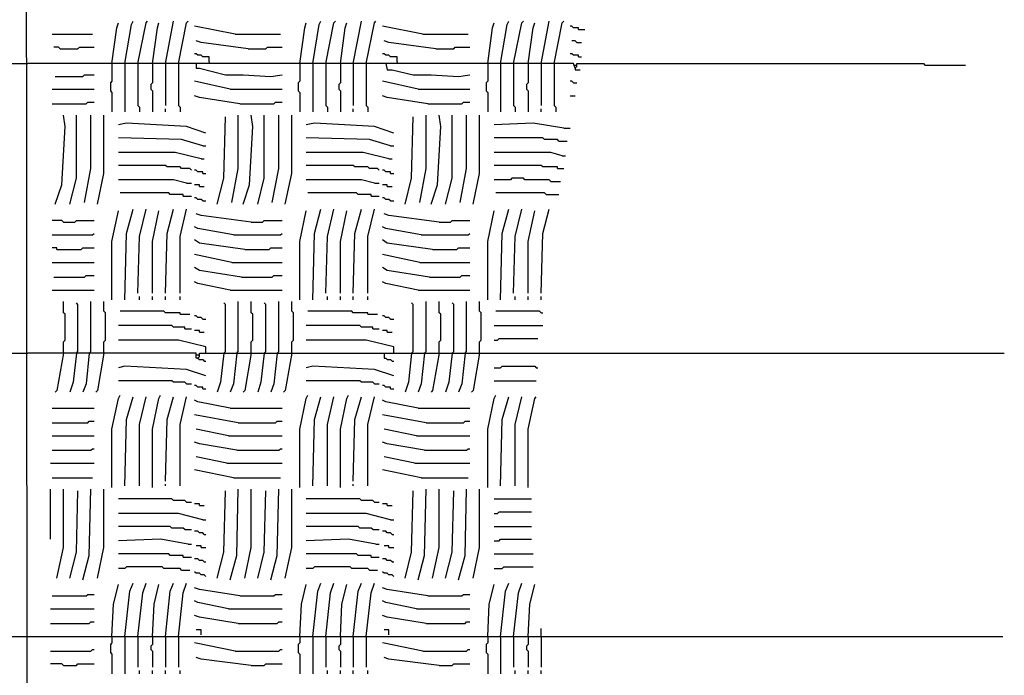
# Model space of a CAD drawing. Extents: x 0.16 to 7.56, y 0.46 to 9.88.
# Drawn here: x 4.41 to 6.25, y 5.26 to 6.48 of the extents above; entities that cross this region are included whole.
import ezdxf

# ---------------------------------------------------------------- set-up
doc = ezdxf.new("R2010")
doc.units = 0
doc.header["$MEASUREMENT"] = 0
doc.layers.add('PFV', color=7, linetype='Continuous')

msp = doc.modelspace()

# ---------------------------------------------------------------- linework, layer by layer
at = {"layer": 'PFV', "color": 0}
for points in [[(4.424242, 3.612121, 0), (4.421212, 7.615152, 0), (4.393939, 7.642424, 0)], [(4.581818, 6.40303, 0), (4.590909, 6.469697, 0), (4.593939, 6.478788, 0)], [(4.606061, 6.40303, 0), (4.618182, 6.475758, 0), (4.621212, 6.481818, 0)], [(4.630303, 6.40303, 0), (4.645455, 6.478788, 0), (4.648485, 6.481818, 0)], [(4.657576, 6.40303, 0), (4.666667, 6.469697, 0), (4.669697, 6.478788, 0)], [(4.681818, 6.40303, 0), (4.69697, 6.481818, 0)], [(4.706061, 6.40303, 0), (4.721212, 6.478788, 0), (4.724242, 6.481818, 0)], [(4.812121, 6.457576, 0), (4.736364, 6.472727, 0)], [(4.933333, 6.40303, 0), (4.942424, 6.469697, 0), (4.945455, 6.478788, 0)], [(4.957576, 6.40303, 0), (4.969697, 6.475758, 0), (4.972727, 6.481818, 0)], [(4.981818, 6.40303, 0), (4.99697, 6.478788, 0), (5, 6.481818, 0)], [(5.009091, 6.40303, 0), (5.018182, 6.469697, 0), (5.021212, 6.478788, 0)], [(5.033333, 6.40303, 0), (5.048485, 6.481818, 0)], [(5.057576, 6.40303, 0), (5.072727, 6.478788, 0), (5.075758, 6.481818, 0)], [(5.163636, 6.457576, 0), (5.087879, 6.472727, 0)], [(5.284848, 6.40303, 0), (5.293939, 6.469697, 0), (5.29697, 6.478788, 0)], [(5.309091, 6.40303, 0), (5.321212, 6.475758, 0), (5.324242, 6.481818, 0)], [(5.333333, 6.40303, 0), (5.348485, 6.478788, 0), (5.351515, 6.481818, 0)], [(5.360606, 6.40303, 0), (5.369697, 6.469697, 0), (5.372727, 6.478788, 0)], [(5.384848, 6.40303, 0), (5.4, 6.481818, 0)], [(5.409091, 6.40303, 0), (5.424242, 6.478788, 0), (5.427273, 6.481818, 0)], [(5.454545, 6.466667, 0), (5.454545, 6.469697, 0), (5.445455, 6.469697, 0), (5.442424, 6.472727, 0), (5.439394, 6.472727, 0)], [(4.469697, 6.457576, 0), (4.545455, 6.457576, 0)], [(4.812121, 6.457576, 0), (4.89697, 6.457576, 0)], [(5.163636, 6.457576, 0), (5.248485, 6.457576, 0)], [(5.454545, 6.466667, 0), (5.466667, 6.466667, 0)], [(4.484848, 6.430303, 0), (4.481818, 6.433333, 0), (4.472727, 6.433333, 0)], [(4.484848, 6.430303, 0), (4.518182, 6.430303, 0), (4.521212, 6.433333, 0), (4.548485, 6.433333, 0)], [(4.836364, 6.430303, 0), (4.748485, 6.442424, 0), (4.739394, 6.445455, 0)], [(4.836364, 6.430303, 0), (4.869697, 6.430303, 0), (4.872727, 6.433333, 0), (4.9, 6.433333, 0)], [(5.187879, 6.430303, 0), (5.1, 6.442424, 0), (5.090909, 6.445455, 0)], [(5.187879, 6.430303, 0), (5.221212, 6.430303, 0), (5.224242, 6.433333, 0), (5.251515, 6.433333, 0)], [(5.451515, 6.442424, 0), (5.448485, 6.445455, 0), (5.442424, 6.445455, 0)], [(5.451515, 6.442424, 0), (5.460606, 6.442424, 0)], [(4.763636, 6.406061, 0), (4.763636, 6.415152, 0), (4.751515, 6.415152, 0), (4.748485, 6.418182, 0), (4.742424, 6.418182, 0), (4.739394, 6.421212, 0), (4.736364, 6.421212, 0)], [(5.115152, 6.406061, 0), (5.115152, 6.415152, 0), (5.10303, 6.415152, 0), (5.1, 6.418182, 0), (5.093939, 6.418182, 0), (5.090909, 6.421212, 0), (5.087879, 6.421212, 0)], [(5.454545, 6.415152, 0), (5.454545, 6.418182, 0), (5.445455, 6.418182, 0), (5.442424, 6.421212, 0), (5.439394, 6.421212, 0)], [(5.454545, 6.415152, 0), (5.460606, 6.415152, 0)], [(4.372727, 6.40303, 0), (4.424242, 6.40303, 0)], [(5.448485, 6.393939, 0), (5.445455, 6.40303, 0), (4.424242, 6.40303, 0)], [(4.581818, 6.40303, 0), (4.581818, 6.369697, 0), (4.578788, 6.366667, 0), (4.578788, 6.351515, 0), (4.581818, 6.348485, 0), (4.581818, 6.312121, 0)], [(4.606061, 6.40303, 0), (4.606061, 6.312121, 0)], [(4.630303, 6.40303, 0), (4.630303, 6.324242, 0), (4.633333, 6.321212, 0), (4.633333, 6.312121, 0)], [(4.657576, 6.40303, 0), (4.657576, 6.366667, 0), (4.654545, 6.363636, 0), (4.654545, 6.354545, 0), (4.657576, 6.351515, 0), (4.657576, 6.312121, 0)], [(4.681818, 6.40303, 0), (4.681818, 6.324242, 0)], [(4.706061, 6.40303, 0), (4.706061, 6.324242, 0), (4.709091, 6.321212, 0), (4.709091, 6.312121, 0)], [(4.739394, 6.40303, 0), (4.739394, 6.393939, 0), (4.745455, 6.393939, 0), (4.793939, 6.381818, 0), (4.827273, 6.381818, 0), (4.878788, 6.378788, 0), (4.9, 6.381818, 0)], [(4.763636, 6.406061, 0), (4.763636, 6.40303, 0)], [(4.933333, 6.40303, 0), (4.933333, 6.369697, 0), (4.930303, 6.366667, 0), (4.930303, 6.351515, 0), (4.933333, 6.348485, 0), (4.933333, 6.312121, 0)], [(4.957576, 6.40303, 0), (4.957576, 6.312121, 0)], [(4.981818, 6.40303, 0), (4.981818, 6.324242, 0), (4.984848, 6.321212, 0), (4.984848, 6.312121, 0)], [(5.009091, 6.40303, 0), (5.009091, 6.366667, 0), (5.006061, 6.363636, 0), (5.006061, 6.354545, 0), (5.009091, 6.351515, 0), (5.009091, 6.312121, 0)], [(5.033333, 6.40303, 0), (5.033333, 6.324242, 0)], [(5.057576, 6.40303, 0), (5.057576, 6.324242, 0), (5.060606, 6.321212, 0), (5.060606, 6.312121, 0)], [(5.093939, 6.40303, 0), (5.09697, 6.390909, 0), (5.106061, 6.390909, 0), (5.145455, 6.381818, 0), (5.178788, 6.381818, 0), (5.230303, 6.378788, 0), (5.251515, 6.381818, 0)], [(5.115152, 6.406061, 0), (5.115152, 6.40303, 0)], [(5.284848, 6.40303, 0), (5.284848, 6.369697, 0), (5.281818, 6.366667, 0), (5.281818, 6.351515, 0), (5.284848, 6.348485, 0), (5.284848, 6.312121, 0)], [(5.309091, 6.40303, 0), (5.309091, 6.312121, 0)], [(5.333333, 6.40303, 0), (5.333333, 6.324242, 0), (5.336364, 6.321212, 0), (5.336364, 6.312121, 0)], [(5.360606, 6.40303, 0), (5.360606, 6.366667, 0), (5.357576, 6.363636, 0), (5.357576, 6.354545, 0), (5.360606, 6.351515, 0), (5.360606, 6.312121, 0)], [(5.384848, 6.40303, 0), (5.384848, 6.324242, 0)], [(5.409091, 6.40303, 0), (5.409091, 6.324242, 0), (5.412121, 6.321212, 0), (5.412121, 6.312121, 0)], [(5.445455, 6.4, 0), (5.451515, 6.4, 0)], [(5.448485, 6.393939, 0), (5.451515, 6.39697, 0), (5.451515, 6.40303, 0), (6.1, 6.40303, 0), (6.10303, 6.4, 0), (6.178788, 6.4, 0)], [(5.448485, 6.393939, 0), (5.448485, 6.390909, 0), (5.457576, 6.390909, 0)], [(4.475758, 6.378788, 0), (4.527273, 6.378788, 0), (4.530303, 6.381818, 0), (4.548485, 6.381818, 0)], [(4.80303, 6.354545, 0), (4.736364, 6.369697, 0)], [(5.154545, 6.354545, 0), (5.087879, 6.369697, 0)], [(5.445455, 6.366667, 0), (5.442424, 6.369697, 0), (5.439394, 6.369697, 0)], [(5.445455, 6.366667, 0), (5.451515, 6.366667, 0)], [(4.469697, 6.354545, 0), (4.548485, 6.354545, 0)], [(4.821212, 6.327273, 0), (4.745455, 6.339394, 0), (4.736364, 6.342424, 0)], [(4.80303, 6.354545, 0), (4.9, 6.354545, 0)], [(5.172727, 6.327273, 0), (5.09697, 6.339394, 0), (5.087879, 6.342424, 0)], [(5.154545, 6.354545, 0), (5.251515, 6.354545, 0)], [(5.439394, 6.342424, 0), (5.448485, 6.342424, 0)], [(4.469697, 6.327273, 0), (4.533333, 6.327273, 0), (4.536364, 6.330303, 0), (4.548485, 6.330303, 0)], [(4.821212, 6.327273, 0), (4.884848, 6.327273, 0), (4.887879, 6.330303, 0), (4.9, 6.330303, 0)], [(5.172727, 6.327273, 0), (5.236364, 6.327273, 0), (5.239394, 6.330303, 0), (5.251515, 6.330303, 0)], [(4.475758, 6.139394, 0), (4.487879, 6.175758, 0), (4.493939, 6.284848, 0), (4.490909, 6.306061, 0)], [(4.50303, 6.139394, 0), (4.515152, 6.187879, 0), (4.515152, 6.306061, 0)], [(4.530303, 6.142424, 0), (4.542424, 6.206061, 0), (4.542424, 6.306061, 0)], [(4.554545, 6.139394, 0), (4.566667, 6.19697, 0), (4.566667, 6.306061, 0)], [(4.681818, 6.312121, 0), (4.681818, 6.318182, 0)], [(4.778788, 6.139394, 0), (4.790909, 6.187879, 0), (4.793939, 6.30303, 0)], [(4.806061, 6.142424, 0), (4.818182, 6.206061, 0), (4.818182, 6.306061, 0)], [(4.827273, 6.139394, 0), (4.839394, 6.175758, 0), (4.845455, 6.284848, 0), (4.842424, 6.306061, 0)], [(4.854545, 6.139394, 0), (4.866667, 6.187879, 0), (4.866667, 6.306061, 0)], [(4.881818, 6.142424, 0), (4.893939, 6.206061, 0), (4.893939, 6.306061, 0)], [(4.906061, 6.139394, 0), (4.918182, 6.19697, 0), (4.918182, 6.306061, 0)], [(5.033333, 6.312121, 0), (5.033333, 6.318182, 0)], [(5.130303, 6.139394, 0), (5.142424, 6.187879, 0), (5.145455, 6.30303, 0)], [(5.157576, 6.142424, 0), (5.169697, 6.206061, 0), (5.169697, 6.306061, 0)], [(5.178788, 6.139394, 0), (5.190909, 6.175758, 0), (5.19697, 6.284848, 0), (5.193939, 6.306061, 0)], [(5.206061, 6.139394, 0), (5.218182, 6.187879, 0), (5.218182, 6.306061, 0)], [(5.233333, 6.142424, 0), (5.245455, 6.206061, 0), (5.245455, 6.306061, 0)], [(5.257576, 6.139394, 0), (5.269697, 6.19697, 0), (5.269697, 6.306061, 0)], [(5.384848, 6.312121, 0), (5.384848, 6.318182, 0)], [(4.757576, 6.272727, 0), (4.721212, 6.284848, 0), (4.609091, 6.290909, 0), (4.593939, 6.287879, 0)], [(5.109091, 6.272727, 0), (5.072727, 6.284848, 0), (4.960606, 6.290909, 0), (4.945455, 6.287879, 0)], [(5.427273, 6.281818, 0), (5.369697, 6.290909, 0), (5.29697, 6.287879, 0)], [(5.427273, 6.281818, 0), (5.439394, 6.281818, 0)], [(4.751515, 6.248485, 0), (4.712121, 6.260606, 0), (4.593939, 6.263636, 0)], [(4.751515, 6.248485, 0), (4.757576, 6.248485, 0)], [(5.10303, 6.248485, 0), (5.063636, 6.260606, 0), (4.945455, 6.263636, 0)], [(5.10303, 6.248485, 0), (5.109091, 6.248485, 0)], [(5.418182, 6.257576, 0), (5.415152, 6.260606, 0), (5.390909, 6.260606, 0), (5.387879, 6.263636, 0), (5.29697, 6.263636, 0)], [(5.418182, 6.257576, 0), (5.433333, 6.257576, 0)], [(4.748485, 6.224242, 0), (4.7, 6.236364, 0), (4.593939, 6.236364, 0)], [(5.1, 6.224242, 0), (5.051515, 6.236364, 0), (4.945455, 6.236364, 0)], [(5.424242, 6.230303, 0), (5.40303, 6.236364, 0), (5.29697, 6.236364, 0)], [(5.424242, 6.230303, 0), (5.430303, 6.230303, 0)], [(4.730303, 6.20303, 0), (4.727273, 6.206061, 0), (4.712121, 6.206061, 0), (4.709091, 6.209091, 0), (4.684848, 6.209091, 0), (4.681818, 6.212121, 0), (4.593939, 6.212121, 0)], [(4.748485, 6.224242, 0), (4.754545, 6.224242, 0)], [(5.081818, 6.20303, 0), (5.078788, 6.206061, 0), (5.063636, 6.206061, 0), (5.060606, 6.209091, 0), (5.036364, 6.209091, 0), (5.033333, 6.212121, 0), (4.945455, 6.212121, 0)], [(5.1, 6.224242, 0), (5.106061, 6.224242, 0)], [(5.415152, 6.206061, 0), (5.415152, 6.209091, 0), (5.387879, 6.209091, 0), (5.384848, 6.212121, 0), (5.29697, 6.212121, 0)], [(4.751515, 6.19697, 0), (4.751515, 6.2, 0), (4.742424, 6.2, 0), (4.739394, 6.20303, 0), (4.736364, 6.20303, 0)], [(4.751515, 6.19697, 0), (4.757576, 6.19697, 0)], [(5.10303, 6.19697, 0), (5.10303, 6.2, 0), (5.093939, 6.2, 0), (5.090909, 6.20303, 0), (5.087879, 6.20303, 0)], [(5.10303, 6.19697, 0), (5.109091, 6.19697, 0)], [(5.415152, 6.206061, 0), (5.427273, 6.206061, 0)], [(4.721212, 6.178788, 0), (4.69697, 6.184848, 0), (4.593939, 6.184848, 0)], [(4.721212, 6.178788, 0), (4.730303, 6.178788, 0)], [(4.745455, 6.172727, 0), (4.745455, 6.175758, 0), (4.736364, 6.175758, 0)], [(4.745455, 6.172727, 0), (4.754545, 6.172727, 0)], [(5.072727, 6.178788, 0), (5.048485, 6.184848, 0), (4.945455, 6.184848, 0)], [(5.072727, 6.178788, 0), (5.081818, 6.178788, 0)], [(5.09697, 6.172727, 0), (5.09697, 6.175758, 0), (5.087879, 6.175758, 0)], [(5.09697, 6.172727, 0), (5.106061, 6.172727, 0)], [(5.40303, 6.181818, 0), (5.4, 6.184848, 0), (5.354545, 6.184848, 0), (5.351515, 6.187879, 0), (5.330303, 6.187879, 0), (5.327273, 6.184848, 0), (5.29697, 6.184848, 0)], [(5.40303, 6.181818, 0), (5.421212, 6.181818, 0)], [(4.715152, 6.154545, 0), (4.715152, 6.157576, 0), (4.690909, 6.157576, 0), (4.687879, 6.160606, 0), (4.59697, 6.160606, 0)], [(4.715152, 6.154545, 0), (4.730303, 6.154545, 0)], [(5.066667, 6.154545, 0), (5.066667, 6.157576, 0), (5.042424, 6.157576, 0), (5.039394, 6.160606, 0), (4.948485, 6.160606, 0)], [(5.066667, 6.154545, 0), (5.081818, 6.154545, 0)], [(5.393939, 6.157576, 0), (5.390909, 6.160606, 0), (5.3, 6.160606, 0)], [(5.393939, 6.157576, 0), (5.418182, 6.157576, 0)], [(4.751515, 6.145455, 0), (4.748485, 6.148485, 0), (4.742424, 6.148485, 0), (4.739394, 6.151515, 0), (4.736364, 6.151515, 0)], [(4.751515, 6.145455, 0), (4.757576, 6.145455, 0)], [(5.10303, 6.145455, 0), (5.1, 6.148485, 0), (5.093939, 6.148485, 0), (5.090909, 6.151515, 0), (5.087879, 6.151515, 0)], [(5.10303, 6.145455, 0), (5.109091, 6.145455, 0)], [(4.581818, 5.960606, 0), (4.581818, 6.069697, 0), (4.593939, 6.127273, 0)], [(4.606061, 5.960606, 0), (4.609091, 6.084848, 0), (4.621212, 6.130303, 0)], [(4.630303, 5.972727, 0), (4.633333, 6.078788, 0), (4.645455, 6.130303, 0)], [(4.657576, 5.972727, 0), (4.657576, 6.069697, 0), (4.669697, 6.127273, 0)], [(4.681818, 5.972727, 0), (4.684848, 6.084848, 0), (4.69697, 6.130303, 0)], [(4.709091, 5.972727, 0), (4.709091, 6.078788, 0), (4.721212, 6.130303, 0)], [(4.842424, 6.106061, 0), (4.748485, 6.118182, 0), (4.739394, 6.121212, 0)], [(4.933333, 5.960606, 0), (4.933333, 6.069697, 0), (4.945455, 6.127273, 0)], [(4.957576, 5.960606, 0), (4.960606, 6.084848, 0), (4.972727, 6.130303, 0)], [(4.981818, 5.972727, 0), (4.984848, 6.078788, 0), (4.99697, 6.130303, 0)], [(5.009091, 5.972727, 0), (5.009091, 6.069697, 0), (5.021212, 6.127273, 0)], [(5.033333, 5.972727, 0), (5.036364, 6.084848, 0), (5.048485, 6.130303, 0)], [(5.060606, 5.972727, 0), (5.060606, 6.078788, 0), (5.072727, 6.130303, 0)], [(5.193939, 6.106061, 0), (5.1, 6.118182, 0), (5.090909, 6.121212, 0)], [(5.284848, 5.960606, 0), (5.284848, 6.069697, 0), (5.29697, 6.127273, 0)], [(5.309091, 5.960606, 0), (5.312121, 6.084848, 0), (5.324242, 6.130303, 0)], [(5.333333, 5.972727, 0), (5.336364, 6.078788, 0), (5.348485, 6.130303, 0)], [(5.360606, 5.972727, 0), (5.360606, 6.069697, 0), (5.372727, 6.127273, 0)], [(5.384848, 5.972727, 0), (5.387879, 6.084848, 0), (5.4, 6.130303, 0)], [(4.490909, 6.106061, 0), (4.487879, 6.109091, 0), (4.469697, 6.109091, 0)], [(4.490909, 6.106061, 0), (4.512121, 6.106061, 0), (4.515152, 6.109091, 0), (4.548485, 6.109091, 0)], [(4.842424, 6.106061, 0), (4.863636, 6.106061, 0), (4.866667, 6.109091, 0), (4.9, 6.109091, 0)], [(5.193939, 6.106061, 0), (5.215152, 6.106061, 0), (5.218182, 6.109091, 0), (5.251515, 6.109091, 0)], [(4.469697, 6.081818, 0), (4.545455, 6.081818, 0), (4.548485, 6.084848, 0)], [(4.809091, 6.081818, 0), (4.742424, 6.093939, 0), (4.736364, 6.09697, 0)], [(4.809091, 6.081818, 0), (4.89697, 6.081818, 0), (4.9, 6.084848, 0)], [(5.160606, 6.081818, 0), (5.093939, 6.093939, 0), (5.087879, 6.09697, 0)], [(5.160606, 6.081818, 0), (5.248485, 6.081818, 0), (5.251515, 6.084848, 0)], [(4.830303, 6.054545, 0), (4.745455, 6.066667, 0), (4.736364, 6.072727, 0)], [(5.181818, 6.054545, 0), (5.09697, 6.066667, 0), (5.087879, 6.072727, 0)], [(4.478788, 6.054545, 0), (4.478788, 6.057576, 0), (4.469697, 6.057576, 0)], [(4.478788, 6.054545, 0), (4.524242, 6.054545, 0), (4.527273, 6.057576, 0), (4.548485, 6.057576, 0)], [(4.806061, 6.030303, 0), (4.736364, 6.045455, 0)], [(4.830303, 6.054545, 0), (4.875758, 6.054545, 0), (4.878788, 6.057576, 0), (4.9, 6.057576, 0)], [(5.157576, 6.030303, 0), (5.087879, 6.045455, 0)], [(5.181818, 6.054545, 0), (5.227273, 6.054545, 0), (5.230303, 6.057576, 0), (5.251515, 6.057576, 0)], [(4.469697, 6.030303, 0), (4.548485, 6.030303, 0)], [(4.806061, 6.030303, 0), (4.9, 6.030303, 0)], [(5.157576, 6.030303, 0), (5.251515, 6.030303, 0)], [(4.824242, 6.00303, 0), (4.745455, 6.015152, 0), (4.736364, 6.021212, 0)], [(5.175758, 6.00303, 0), (5.09697, 6.015152, 0), (5.087879, 6.021212, 0)], [(4.472727, 6.00303, 0), (4.530303, 6.00303, 0), (4.533333, 6.006061, 0), (4.548485, 6.006061, 0)], [(4.80303, 5.978788, 0), (4.742424, 5.990909, 0), (4.736364, 5.993939, 0)], [(4.824242, 6.00303, 0), (4.881818, 6.00303, 0), (4.884848, 6.006061, 0), (4.9, 6.006061, 0)], [(5.154545, 5.978788, 0), (5.093939, 5.990909, 0), (5.087879, 5.993939, 0)], [(5.175758, 6.00303, 0), (5.233333, 6.00303, 0), (5.236364, 6.006061, 0), (5.251515, 6.006061, 0)], [(4.469697, 5.978788, 0), (4.548485, 5.978788, 0)], [(4.80303, 5.978788, 0), (4.9, 5.978788, 0)], [(5.154545, 5.978788, 0), (5.251515, 5.978788, 0)], [(4.490909, 5.860606, 0), (4.490909, 5.881818, 0), (4.493939, 5.884848, 0), (4.493939, 5.933333, 0), (4.490909, 5.936364, 0), (4.490909, 5.957576, 0)], [(4.515152, 5.860606, 0), (4.518182, 5.863636, 0), (4.518182, 5.951515, 0), (4.515152, 5.954545, 0)], [(4.539394, 5.860606, 0), (4.542424, 5.863636, 0), (4.542424, 5.957576, 0)], [(4.566667, 5.860606, 0), (4.566667, 5.881818, 0), (4.569697, 5.884848, 0), (4.569697, 5.936364, 0), (4.566667, 5.939394, 0), (4.566667, 5.957576, 0)], [(4.633333, 5.960606, 0), (4.633333, 5.966667, 0)], [(4.657576, 5.960606, 0), (4.657576, 5.966667, 0)], [(4.681818, 5.960606, 0), (4.681818, 5.966667, 0)], [(4.709091, 5.960606, 0), (4.709091, 5.966667, 0)], [(4.790909, 5.860606, 0), (4.793939, 5.863636, 0), (4.793939, 5.951515, 0), (4.790909, 5.954545, 0)], [(4.815152, 5.860606, 0), (4.818182, 5.863636, 0), (4.818182, 5.957576, 0)], [(4.842424, 5.860606, 0), (4.842424, 5.881818, 0), (4.845455, 5.884848, 0), (4.845455, 5.933333, 0), (4.842424, 5.936364, 0), (4.842424, 5.957576, 0)], [(4.866667, 5.860606, 0), (4.869697, 5.863636, 0), (4.869697, 5.951515, 0), (4.866667, 5.954545, 0)], [(4.890909, 5.860606, 0), (4.893939, 5.863636, 0), (4.893939, 5.957576, 0)], [(4.918182, 5.860606, 0), (4.918182, 5.881818, 0), (4.921212, 5.884848, 0), (4.921212, 5.936364, 0), (4.918182, 5.939394, 0), (4.918182, 5.957576, 0)], [(4.984848, 5.960606, 0), (4.984848, 5.966667, 0)], [(5.009091, 5.960606, 0), (5.009091, 5.966667, 0)], [(5.033333, 5.960606, 0), (5.033333, 5.966667, 0)], [(5.060606, 5.960606, 0), (5.060606, 5.966667, 0)], [(5.142424, 5.860606, 0), (5.145455, 5.863636, 0), (5.145455, 5.951515, 0), (5.142424, 5.954545, 0)], [(5.166667, 5.860606, 0), (5.169697, 5.863636, 0), (5.169697, 5.957576, 0)], [(5.193939, 5.860606, 0), (5.193939, 5.881818, 0), (5.19697, 5.884848, 0), (5.19697, 5.933333, 0), (5.193939, 5.936364, 0), (5.193939, 5.957576, 0)], [(5.218182, 5.860606, 0), (5.221212, 5.863636, 0), (5.221212, 5.951515, 0), (5.218182, 5.954545, 0)], [(5.242424, 5.860606, 0), (5.245455, 5.863636, 0), (5.245455, 5.957576, 0)], [(5.269697, 5.860606, 0), (5.269697, 5.881818, 0), (5.272727, 5.884848, 0), (5.272727, 5.936364, 0), (5.269697, 5.939394, 0), (5.269697, 5.957576, 0)], [(5.336364, 5.960606, 0), (5.336364, 5.966667, 0)], [(5.360606, 5.960606, 0), (5.360606, 5.966667, 0)], [(5.384848, 5.960606, 0), (5.384848, 5.966667, 0)], [(4.709091, 5.933333, 0), (4.709091, 5.936364, 0), (4.681818, 5.936364, 0), (4.678788, 5.939394, 0), (4.59697, 5.939394, 0)], [(4.709091, 5.933333, 0), (4.727273, 5.933333, 0)], [(5.060606, 5.933333, 0), (5.060606, 5.936364, 0), (5.033333, 5.936364, 0), (5.030303, 5.939394, 0), (4.948485, 5.939394, 0)], [(5.060606, 5.933333, 0), (5.078788, 5.933333, 0)], [(5.384848, 5.936364, 0), (5.381818, 5.939394, 0), (5.3, 5.939394, 0)], [(5.384848, 5.936364, 0), (5.387879, 5.936364, 0)], [(4.751515, 5.924242, 0), (4.748485, 5.927273, 0), (4.742424, 5.927273, 0), (4.739394, 5.930303, 0), (4.736364, 5.930303, 0)], [(4.751515, 5.924242, 0), (4.757576, 5.924242, 0)], [(5.10303, 5.924242, 0), (5.1, 5.927273, 0), (5.093939, 5.927273, 0), (5.090909, 5.930303, 0), (5.087879, 5.930303, 0)], [(5.10303, 5.924242, 0), (5.109091, 5.924242, 0)], [(4.718182, 5.906061, 0), (4.718182, 5.909091, 0), (4.69697, 5.909091, 0), (4.693939, 5.912121, 0), (4.593939, 5.912121, 0)], [(4.718182, 5.906061, 0), (4.730303, 5.906061, 0)], [(4.745455, 5.9, 0), (4.745455, 5.90303, 0), (4.736364, 5.90303, 0)], [(4.745455, 5.9, 0), (4.754545, 5.9, 0)], [(5.069697, 5.906061, 0), (5.069697, 5.909091, 0), (5.048485, 5.909091, 0), (5.045455, 5.912121, 0), (4.945455, 5.912121, 0)], [(5.069697, 5.906061, 0), (5.081818, 5.906061, 0)], [(5.09697, 5.9, 0), (5.09697, 5.90303, 0), (5.087879, 5.90303, 0)], [(5.09697, 5.9, 0), (5.106061, 5.9, 0)], [(5.29697, 5.912121, 0), (5.387879, 5.912121, 0)], [(4.757576, 5.860606, 0), (4.757576, 5.872727, 0), (4.706061, 5.884848, 0), (4.593939, 5.884848, 0)], [(5.109091, 5.860606, 0), (5.109091, 5.872727, 0), (5.057576, 5.884848, 0), (4.945455, 5.884848, 0)], [(5.29697, 5.884848, 0), (5.30303, 5.884848, 0), (5.306061, 5.887879, 0), (5.378788, 5.887879, 0)], [(4.369697, 5.857576, 0), (4.372727, 5.860606, 0), (4.424242, 5.860606, 0)], [(4.742424, 5.851515, 0), (4.739394, 5.851515, 0), (4.739394, 5.860606, 0), (4.424242, 5.860606, 0)], [(4.490909, 5.860606, 0), (4.478788, 5.790909, 0), (4.475758, 5.787879, 0)], [(4.515152, 5.860606, 0), (4.509091, 5.806061, 0), (4.50303, 5.787879, 0)], [(4.539394, 5.860606, 0), (4.533333, 5.80303, 0), (4.527273, 5.787879, 0)], [(4.566667, 5.860606, 0), (4.554545, 5.790909, 0), (4.551515, 5.787879, 0)], [(4.742424, 5.851515, 0), (4.745455, 5.854545, 0), (4.745455, 5.860606, 0), (6.251515, 5.860606, 0)], [(4.790909, 5.860606, 0), (4.784848, 5.806061, 0), (4.778788, 5.787879, 0)], [(4.815152, 5.860606, 0), (4.809091, 5.80303, 0), (4.80303, 5.787879, 0)], [(4.842424, 5.860606, 0), (4.830303, 5.790909, 0), (4.827273, 5.787879, 0)], [(4.866667, 5.860606, 0), (4.860606, 5.806061, 0), (4.854545, 5.787879, 0)], [(4.890909, 5.860606, 0), (4.884848, 5.80303, 0), (4.878788, 5.787879, 0)], [(4.918182, 5.860606, 0), (4.906061, 5.790909, 0), (4.90303, 5.787879, 0)], [(5.090909, 5.860606, 0), (5.090909, 5.851515, 0), (5.093939, 5.851515, 0), (5.09697, 5.848485, 0), (5.10303, 5.848485, 0), (5.106061, 5.845455, 0), (5.109091, 5.845455, 0)], [(5.142424, 5.860606, 0), (5.136364, 5.806061, 0), (5.130303, 5.787879, 0)], [(5.166667, 5.860606, 0), (5.160606, 5.80303, 0), (5.154545, 5.787879, 0)], [(5.193939, 5.860606, 0), (5.181818, 5.790909, 0), (5.178788, 5.787879, 0)], [(5.218182, 5.860606, 0), (5.212121, 5.806061, 0), (5.206061, 5.787879, 0)], [(5.242424, 5.860606, 0), (5.236364, 5.80303, 0), (5.230303, 5.787879, 0)], [(5.269697, 5.860606, 0), (5.257576, 5.790909, 0), (5.254545, 5.787879, 0)], [(4.739394, 5.857576, 0), (4.745455, 5.857576, 0)], [(4.742424, 5.851515, 0), (4.745455, 5.848485, 0), (4.751515, 5.848485, 0), (4.754545, 5.845455, 0), (4.757576, 5.845455, 0)], [(4.757576, 5.818182, 0), (4.721212, 5.830303, 0), (4.606061, 5.836364, 0), (4.593939, 5.833333, 0)], [(5.109091, 5.818182, 0), (5.072727, 5.830303, 0), (4.957576, 5.836364, 0), (4.945455, 5.833333, 0)], [(5.29697, 5.833333, 0), (5.309091, 5.833333, 0), (5.312121, 5.836364, 0), (5.372727, 5.836364, 0), (5.375758, 5.833333, 0), (5.378788, 5.833333, 0)], [(4.721212, 5.80303, 0), (4.718182, 5.806061, 0), (4.69697, 5.806061, 0), (4.693939, 5.809091, 0), (4.593939, 5.809091, 0)], [(5.072727, 5.80303, 0), (5.069697, 5.806061, 0), (5.048485, 5.806061, 0), (5.045455, 5.809091, 0), (4.945455, 5.809091, 0)], [(5.29697, 5.809091, 0), (5.375758, 5.809091, 0)], [(4.721212, 5.80303, 0), (4.730303, 5.80303, 0)], [(4.751515, 5.793939, 0), (4.751515, 5.79697, 0), (4.742424, 5.79697, 0), (4.739394, 5.8, 0), (4.736364, 5.8, 0)], [(4.751515, 5.793939, 0), (4.757576, 5.793939, 0)], [(5.072727, 5.80303, 0), (5.081818, 5.80303, 0)], [(5.10303, 5.793939, 0), (5.10303, 5.79697, 0), (5.093939, 5.79697, 0), (5.090909, 5.8, 0), (5.087879, 5.8, 0)], [(5.10303, 5.793939, 0), (5.109091, 5.793939, 0)], [(4.581818, 5.609091, 0), (4.581818, 5.718182, 0), (4.593939, 5.775758, 0), (4.59697, 5.781818, 0)], [(4.606061, 5.612121, 0), (4.609091, 5.736364, 0), (4.621212, 5.778788, 0)], [(4.633333, 5.612121, 0), (4.633333, 5.727273, 0), (4.645455, 5.778788, 0)], [(4.657576, 5.609091, 0), (4.657576, 5.718182, 0), (4.669697, 5.775758, 0), (4.672727, 5.781818, 0)], [(4.681818, 5.621212, 0), (4.684848, 5.736364, 0), (4.69697, 5.778788, 0)], [(4.709091, 5.612121, 0), (4.709091, 5.727273, 0), (4.721212, 5.778788, 0)], [(4.80303, 5.757576, 0), (4.742424, 5.769697, 0), (4.736364, 5.772727, 0)], [(4.933333, 5.609091, 0), (4.933333, 5.718182, 0), (4.945455, 5.775758, 0), (4.948485, 5.781818, 0)], [(4.957576, 5.612121, 0), (4.960606, 5.736364, 0), (4.972727, 5.778788, 0)], [(4.984848, 5.612121, 0), (4.984848, 5.727273, 0), (4.99697, 5.778788, 0)], [(5.009091, 5.609091, 0), (5.009091, 5.718182, 0), (5.021212, 5.775758, 0), (5.024242, 5.781818, 0)], [(5.033333, 5.621212, 0), (5.036364, 5.736364, 0), (5.048485, 5.778788, 0)], [(5.060606, 5.612121, 0), (5.060606, 5.727273, 0), (5.072727, 5.778788, 0)], [(5.154545, 5.757576, 0), (5.093939, 5.769697, 0), (5.087879, 5.772727, 0)], [(5.284848, 5.609091, 0), (5.284848, 5.718182, 0), (5.29697, 5.775758, 0), (5.3, 5.781818, 0)], [(5.309091, 5.612121, 0), (5.312121, 5.736364, 0), (5.324242, 5.778788, 0)], [(5.336364, 5.612121, 0), (5.336364, 5.727273, 0), (5.348485, 5.778788, 0)], [(5.360606, 5.609091, 0), (5.360606, 5.718182, 0), (5.372727, 5.775758, 0), (5.375758, 5.778788, 0)], [(4.469697, 5.757576, 0), (4.548485, 5.757576, 0)], [(4.80303, 5.757576, 0), (4.9, 5.757576, 0)], [(5.154545, 5.757576, 0), (5.251515, 5.757576, 0)], [(4.469697, 5.730303, 0), (4.536364, 5.730303, 0), (4.539394, 5.733333, 0), (4.548485, 5.733333, 0)], [(4.818182, 5.730303, 0), (4.736364, 5.745455, 0)], [(4.818182, 5.730303, 0), (4.887879, 5.730303, 0), (4.890909, 5.733333, 0), (4.9, 5.733333, 0)], [(5.169697, 5.730303, 0), (5.087879, 5.745455, 0)], [(5.169697, 5.730303, 0), (5.239394, 5.730303, 0), (5.242424, 5.733333, 0), (5.251515, 5.733333, 0)], [(4.8, 5.706061, 0), (4.739394, 5.718182, 0)], [(5.151515, 5.706061, 0), (5.090909, 5.718182, 0)], [(4.469697, 5.706061, 0), (4.548485, 5.706061, 0)], [(4.815152, 5.678788, 0), (4.745455, 5.690909, 0), (4.736364, 5.693939, 0)], [(4.8, 5.706061, 0), (4.9, 5.706061, 0)], [(5.166667, 5.678788, 0), (5.09697, 5.690909, 0), (5.087879, 5.693939, 0)], [(5.151515, 5.706061, 0), (5.251515, 5.706061, 0)], [(4.469697, 5.678788, 0), (4.542424, 5.678788, 0), (4.545455, 5.681818, 0), (4.548485, 5.681818, 0)], [(4.815152, 5.678788, 0), (4.893939, 5.678788, 0), (4.89697, 5.681818, 0), (4.9, 5.681818, 0)], [(5.166667, 5.678788, 0), (5.245455, 5.678788, 0), (5.248485, 5.681818, 0), (5.251515, 5.681818, 0)], [(4.79697, 5.654545, 0), (4.739394, 5.666667, 0)], [(5.148485, 5.654545, 0), (5.090909, 5.666667, 0)], [(4.466667, 5.654545, 0), (4.548485, 5.654545, 0)], [(4.809091, 5.627273, 0), (4.736364, 5.642424, 0)], [(4.79697, 5.654545, 0), (4.9, 5.654545, 0)], [(5.160606, 5.627273, 0), (5.087879, 5.642424, 0)], [(5.148485, 5.654545, 0), (5.251515, 5.654545, 0)], [(4.469697, 5.627273, 0), (4.545455, 5.627273, 0)], [(4.809091, 5.627273, 0), (4.89697, 5.627273, 0)], [(5.160606, 5.627273, 0), (5.248485, 5.627273, 0)], [(4.466667, 5.512121, 0), (4.466667, 5.606061, 0)], [(4.478788, 5.439394, 0), (4.490909, 5.49697, 0), (4.490909, 5.606061, 0)], [(4.50303, 5.439394, 0), (4.515152, 5.487879, 0), (4.518182, 5.60303, 0)], [(4.527273, 5.436364, 0), (4.539394, 5.481818, 0), (4.542424, 5.606061, 0)], [(4.554545, 5.439394, 0), (4.566667, 5.49697, 0), (4.566667, 5.606061, 0)], [(4.681818, 5.612121, 0), (4.681818, 5.615152, 0)], [(4.778788, 5.439394, 0), (4.790909, 5.487879, 0), (4.793939, 5.60303, 0)], [(4.80303, 5.436364, 0), (4.815152, 5.481818, 0), (4.818182, 5.606061, 0)], [(4.830303, 5.439394, 0), (4.842424, 5.49697, 0), (4.842424, 5.606061, 0)], [(4.854545, 5.439394, 0), (4.866667, 5.487879, 0), (4.869697, 5.60303, 0)], [(4.878788, 5.436364, 0), (4.890909, 5.481818, 0), (4.893939, 5.606061, 0)], [(4.906061, 5.439394, 0), (4.918182, 5.49697, 0), (4.918182, 5.606061, 0)], [(5.033333, 5.612121, 0), (5.033333, 5.615152, 0)], [(5.130303, 5.439394, 0), (5.142424, 5.487879, 0), (5.145455, 5.60303, 0)], [(5.154545, 5.436364, 0), (5.166667, 5.481818, 0), (5.169697, 5.606061, 0)], [(5.181818, 5.439394, 0), (5.193939, 5.49697, 0), (5.193939, 5.606061, 0)], [(5.206061, 5.439394, 0), (5.218182, 5.487879, 0), (5.221212, 5.60303, 0)], [(5.230303, 5.436364, 0), (5.242424, 5.481818, 0), (5.245455, 5.606061, 0)], [(5.257576, 5.439394, 0), (5.269697, 5.49697, 0), (5.269697, 5.606061, 0)], [(4.721212, 5.581818, 0), (4.718182, 5.584848, 0), (4.69697, 5.584848, 0), (4.693939, 5.587879, 0), (4.593939, 5.587879, 0)], [(5.072727, 5.581818, 0), (5.069697, 5.584848, 0), (5.048485, 5.584848, 0), (5.045455, 5.587879, 0), (4.945455, 5.587879, 0)], [(5.29697, 5.587879, 0), (5.366667, 5.587879, 0)], [(4.721212, 5.581818, 0), (4.730303, 5.581818, 0)], [(4.745455, 5.575758, 0), (4.745455, 5.578788, 0), (4.736364, 5.578788, 0)], [(4.745455, 5.575758, 0), (4.754545, 5.575758, 0)], [(5.072727, 5.581818, 0), (5.081818, 5.581818, 0)], [(5.09697, 5.575758, 0), (5.09697, 5.578788, 0), (5.087879, 5.578788, 0)], [(5.09697, 5.575758, 0), (5.106061, 5.575758, 0)], [(4.751515, 5.548485, 0), (4.706061, 5.560606, 0), (4.593939, 5.560606, 0)], [(4.751515, 5.548485, 0), (4.757576, 5.548485, 0)], [(5.10303, 5.548485, 0), (5.057576, 5.560606, 0), (4.945455, 5.560606, 0)], [(5.10303, 5.548485, 0), (5.109091, 5.548485, 0)], [(5.29697, 5.560606, 0), (5.30303, 5.560606, 0), (5.306061, 5.563636, 0), (5.366667, 5.563636, 0)], [(4.718182, 5.530303, 0), (4.715152, 5.533333, 0), (4.693939, 5.533333, 0), (4.690909, 5.536364, 0), (4.593939, 5.536364, 0)], [(4.718182, 5.530303, 0), (4.730303, 5.530303, 0)], [(4.754545, 5.521212, 0), (4.751515, 5.524242, 0), (4.745455, 5.524242, 0), (4.742424, 5.527273, 0), (4.736364, 5.527273, 0)], [(5.069697, 5.530303, 0), (5.066667, 5.533333, 0), (5.045455, 5.533333, 0), (5.042424, 5.536364, 0), (4.945455, 5.536364, 0)], [(5.069697, 5.530303, 0), (5.081818, 5.530303, 0)], [(5.106061, 5.521212, 0), (5.10303, 5.524242, 0), (5.09697, 5.524242, 0), (5.093939, 5.527273, 0), (5.087879, 5.527273, 0)], [(5.29697, 5.536364, 0), (5.366667, 5.536364, 0)], [(4.724242, 5.50303, 0), (4.672727, 5.512121, 0), (4.593939, 5.509091, 0)], [(4.754545, 5.521212, 0), (4.757576, 5.521212, 0)], [(5.075758, 5.50303, 0), (5.024242, 5.512121, 0), (4.945455, 5.509091, 0)], [(5.106061, 5.521212, 0), (5.109091, 5.521212, 0)], [(5.29697, 5.509091, 0), (5.306061, 5.509091, 0), (5.309091, 5.512121, 0), (5.366667, 5.512121, 0)], [(4.724242, 5.50303, 0), (4.730303, 5.50303, 0)], [(4.748485, 5.49697, 0), (4.748485, 5.5, 0), (4.739394, 5.5, 0)], [(4.748485, 5.49697, 0), (4.757576, 5.49697, 0)], [(5.075758, 5.50303, 0), (5.081818, 5.50303, 0)], [(5.1, 5.49697, 0), (5.1, 5.5, 0), (5.090909, 5.5, 0)], [(5.1, 5.49697, 0), (5.109091, 5.49697, 0)], [(4.715152, 5.478788, 0), (4.715152, 5.481818, 0), (4.690909, 5.481818, 0), (4.687879, 5.484848, 0), (4.593939, 5.484848, 0)], [(4.715152, 5.478788, 0), (4.730303, 5.478788, 0)], [(4.754545, 5.469697, 0), (4.751515, 5.472727, 0), (4.745455, 5.472727, 0), (4.742424, 5.475758, 0), (4.736364, 5.475758, 0)], [(5.066667, 5.478788, 0), (5.066667, 5.481818, 0), (5.042424, 5.481818, 0), (5.039394, 5.484848, 0), (4.945455, 5.484848, 0)], [(5.066667, 5.478788, 0), (5.081818, 5.478788, 0)], [(5.106061, 5.469697, 0), (5.10303, 5.472727, 0), (5.09697, 5.472727, 0), (5.093939, 5.475758, 0), (5.087879, 5.475758, 0)], [(5.29697, 5.484848, 0), (5.369697, 5.484848, 0)], [(4.712121, 5.454545, 0), (4.709091, 5.457576, 0), (4.678788, 5.457576, 0), (4.675758, 5.460606, 0), (4.609091, 5.460606, 0), (4.606061, 5.457576, 0), (4.593939, 5.457576, 0)], [(4.712121, 5.454545, 0), (4.727273, 5.454545, 0)], [(4.754545, 5.469697, 0), (4.757576, 5.469697, 0)], [(5.063636, 5.454545, 0), (5.060606, 5.457576, 0), (5.030303, 5.457576, 0), (5.027273, 5.460606, 0), (4.960606, 5.460606, 0), (4.957576, 5.457576, 0), (4.945455, 5.457576, 0)], [(5.063636, 5.454545, 0), (5.078788, 5.454545, 0)], [(5.106061, 5.469697, 0), (5.109091, 5.469697, 0)], [(5.29697, 5.457576, 0), (5.312121, 5.457576, 0), (5.315152, 5.460606, 0), (5.369697, 5.460606, 0)], [(4.757576, 5.442424, 0), (4.754545, 5.445455, 0), (4.748485, 5.445455, 0), (4.745455, 5.448485, 0), (4.739394, 5.448485, 0), (4.736364, 5.451515, 0)], [(5.109091, 5.442424, 0), (5.106061, 5.445455, 0), (5.1, 5.445455, 0), (5.09697, 5.448485, 0), (5.090909, 5.448485, 0), (5.087879, 5.451515, 0)], [(4.581818, 5.330303, 0), (4.584848, 5.390909, 0), (4.593939, 5.427273, 0)], [(4.606061, 5.330303, 0), (4.615152, 5.415152, 0), (4.621212, 5.430303, 0)], [(4.630303, 5.330303, 0), (4.639394, 5.412121, 0), (4.645455, 5.430303, 0)], [(4.657576, 5.330303, 0), (4.660606, 5.390909, 0), (4.669697, 5.427273, 0)], [(4.681818, 5.330303, 0), (4.690909, 5.415152, 0), (4.69697, 5.430303, 0)], [(4.706061, 5.330303, 0), (4.715152, 5.412121, 0), (4.721212, 5.430303, 0)], [(4.821212, 5.406061, 0), (4.745455, 5.418182, 0), (4.736364, 5.421212, 0)], [(4.933333, 5.330303, 0), (4.936364, 5.390909, 0), (4.945455, 5.427273, 0)], [(4.957576, 5.330303, 0), (4.966667, 5.415152, 0), (4.972727, 5.430303, 0)], [(4.981818, 5.330303, 0), (4.990909, 5.412121, 0), (4.99697, 5.430303, 0)], [(5.009091, 5.330303, 0), (5.012121, 5.390909, 0), (5.021212, 5.427273, 0)], [(5.033333, 5.330303, 0), (5.042424, 5.415152, 0), (5.048485, 5.430303, 0)], [(5.057576, 5.330303, 0), (5.066667, 5.412121, 0), (5.072727, 5.430303, 0)], [(5.172727, 5.406061, 0), (5.09697, 5.418182, 0), (5.087879, 5.421212, 0)], [(5.284848, 5.330303, 0), (5.287879, 5.390909, 0), (5.29697, 5.427273, 0)], [(5.309091, 5.330303, 0), (5.318182, 5.415152, 0), (5.324242, 5.430303, 0)], [(5.333333, 5.330303, 0), (5.342424, 5.412121, 0), (5.348485, 5.430303, 0)], [(5.360606, 5.330303, 0), (5.363636, 5.390909, 0), (5.372727, 5.427273, 0)], [(4.469697, 5.406061, 0), (4.533333, 5.406061, 0), (4.536364, 5.409091, 0), (4.548485, 5.409091, 0)], [(4.821212, 5.406061, 0), (4.884848, 5.406061, 0), (4.887879, 5.409091, 0), (4.9, 5.409091, 0)], [(5.172727, 5.406061, 0), (5.236364, 5.406061, 0), (5.239394, 5.409091, 0), (5.251515, 5.409091, 0)], [(4.466667, 5.381818, 0), (4.548485, 5.381818, 0)], [(4.8, 5.381818, 0), (4.742424, 5.393939, 0), (4.736364, 5.39697, 0)], [(4.8, 5.381818, 0), (4.9, 5.381818, 0)], [(5.151515, 5.381818, 0), (5.093939, 5.393939, 0), (5.087879, 5.39697, 0)], [(5.151515, 5.381818, 0), (5.251515, 5.381818, 0)], [(4.818182, 5.354545, 0), (4.745455, 5.366667, 0), (4.736364, 5.369697, 0)], [(5.169697, 5.354545, 0), (5.09697, 5.366667, 0), (5.087879, 5.369697, 0)], [(4.466667, 5.354545, 0), (4.539394, 5.354545, 0), (4.542424, 5.357576, 0), (4.548485, 5.357576, 0)], [(4.818182, 5.354545, 0), (4.890909, 5.354545, 0), (4.893939, 5.357576, 0), (4.9, 5.357576, 0)], [(5.169697, 5.354545, 0), (5.242424, 5.354545, 0), (5.245455, 5.357576, 0), (5.251515, 5.357576, 0)], [(5.384848, 5.330303, 0), (5.384848, 5.345455, 0)], [(4.372727, 5.330303, 0), (4.424242, 5.330303, 0)], [(4.424242, 5.330303, 0), (6.248485, 5.330303, 0)], [(4.581818, 5.330303, 0), (4.581818, 5.318182, 0), (4.578788, 5.315152, 0), (4.578788, 5.3, 0), (4.581818, 5.29697, 0), (4.581818, 5.260606, 0)], [(4.606061, 5.330303, 0), (4.606061, 5.260606, 0)], [(4.630303, 5.330303, 0), (4.630303, 5.272727, 0)], [(4.657576, 5.330303, 0), (4.657576, 5.315152, 0), (4.654545, 5.312121, 0), (4.654545, 5.306061, 0), (4.657576, 5.30303, 0), (4.657576, 5.272727, 0)], [(4.681818, 5.330303, 0), (4.681818, 5.272727, 0)], [(4.706061, 5.330303, 0), (4.706061, 5.272727, 0)], [(4.748485, 5.333333, 0), (4.748485, 5.342424, 0), (4.739394, 5.342424, 0)], [(4.933333, 5.330303, 0), (4.933333, 5.318182, 0), (4.930303, 5.315152, 0), (4.930303, 5.3, 0), (4.933333, 5.29697, 0), (4.933333, 5.260606, 0)], [(4.957576, 5.330303, 0), (4.957576, 5.260606, 0)], [(4.981818, 5.330303, 0), (4.981818, 5.272727, 0)], [(5.009091, 5.330303, 0), (5.009091, 5.315152, 0), (5.006061, 5.312121, 0), (5.006061, 5.306061, 0), (5.009091, 5.30303, 0), (5.009091, 5.272727, 0)], [(5.033333, 5.330303, 0), (5.033333, 5.272727, 0)], [(5.057576, 5.330303, 0), (5.057576, 5.272727, 0)], [(5.1, 5.333333, 0), (5.1, 5.342424, 0), (5.090909, 5.342424, 0)], [(5.284848, 5.330303, 0), (5.284848, 5.318182, 0), (5.281818, 5.315152, 0), (5.281818, 5.3, 0), (5.284848, 5.29697, 0), (5.284848, 5.260606, 0)], [(5.309091, 5.330303, 0), (5.309091, 5.260606, 0)], [(5.333333, 5.330303, 0), (5.333333, 5.272727, 0)], [(5.360606, 5.330303, 0), (5.360606, 5.315152, 0), (5.357576, 5.312121, 0), (5.357576, 5.306061, 0), (5.360606, 5.30303, 0), (5.360606, 5.272727, 0)], [(5.384848, 5.330303, 0), (5.384848, 5.272727, 0)], [(4.812121, 5.30303, 0), (4.736364, 5.318182, 0)], [(5.163636, 5.30303, 0), (5.087879, 5.318182, 0)], [(4.466667, 5.30303, 0), (4.542424, 5.30303, 0), (4.545455, 5.306061, 0), (4.548485, 5.306061, 0)], [(4.842424, 5.275758, 0), (4.748485, 5.287879, 0), (4.739394, 5.290909, 0)], [(4.812121, 5.30303, 0), (4.893939, 5.30303, 0), (4.89697, 5.306061, 0), (4.9, 5.306061, 0)], [(5.193939, 5.275758, 0), (5.1, 5.287879, 0), (5.090909, 5.290909, 0)], [(5.163636, 5.30303, 0), (5.245455, 5.30303, 0), (5.248485, 5.306061, 0), (5.251515, 5.306061, 0)], [(4.490909, 5.275758, 0), (4.487879, 5.278788, 0), (4.466667, 5.278788, 0)], [(4.490909, 5.275758, 0), (4.515152, 5.275758, 0), (4.518182, 5.278788, 0), (4.548485, 5.278788, 0)], [(4.842424, 5.275758, 0), (4.866667, 5.275758, 0), (4.869697, 5.278788, 0), (4.9, 5.278788, 0)], [(5.193939, 5.275758, 0), (5.218182, 5.275758, 0), (5.221212, 5.278788, 0), (5.251515, 5.278788, 0)], [(4.633333, 5.260606, 0), (4.633333, 5.266667, 0)], [(4.657576, 5.260606, 0), (4.657576, 5.266667, 0)], [(4.681818, 5.260606, 0), (4.681818, 5.266667, 0)], [(4.709091, 5.260606, 0), (4.709091, 5.266667, 0)], [(4.984848, 5.260606, 0), (4.984848, 5.266667, 0)], [(5.009091, 5.260606, 0), (5.009091, 5.266667, 0)], [(5.033333, 5.260606, 0), (5.033333, 5.266667, 0)], [(5.060606, 5.260606, 0), (5.060606, 5.266667, 0)], [(5.336364, 5.260606, 0), (5.336364, 5.266667, 0)], [(5.360606, 5.260606, 0), (5.360606, 5.266667, 0)], [(5.384848, 5.260606, 0), (5.384848, 5.266667, 0)]]:
    msp.add_polyline3d(points, dxfattribs=at)

doc.saveas('drawing.dxf')
